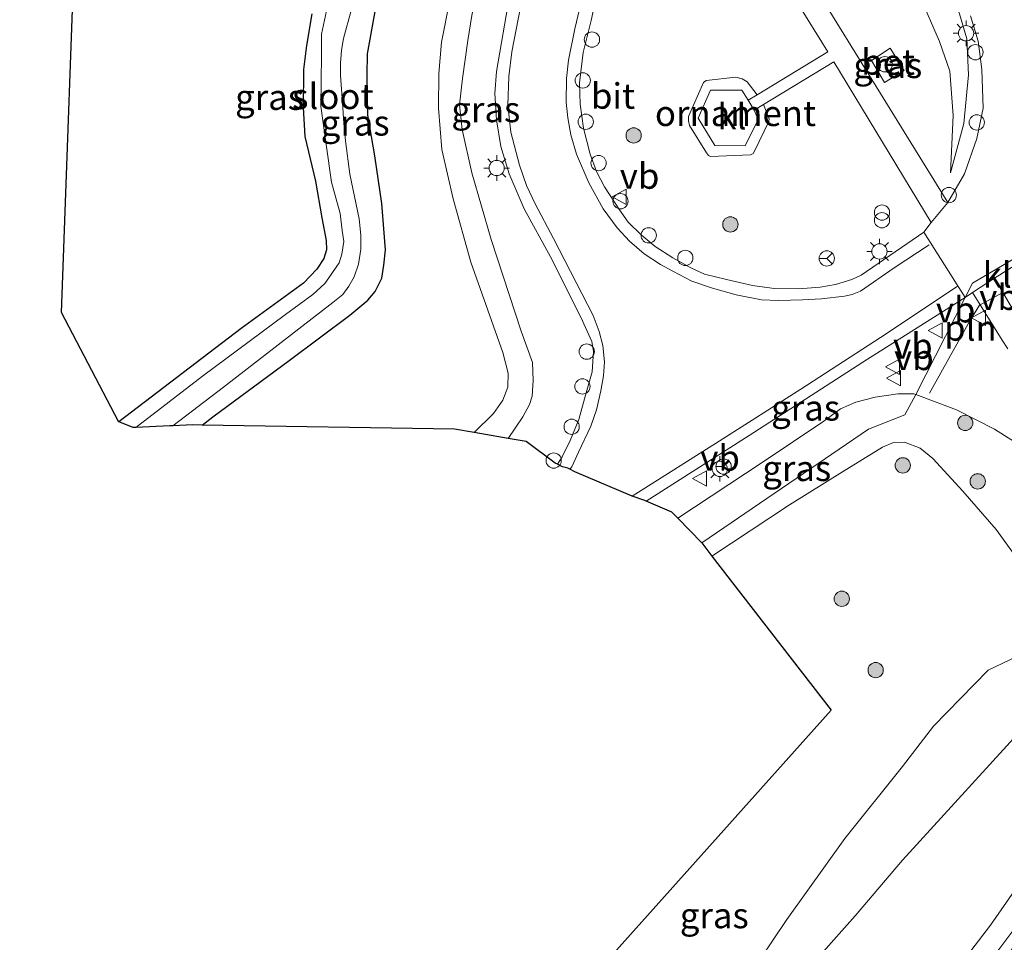
# Model space of a CAD drawing. Units: metres. Extents: x 130000 to 140000, y 543750 to 550750.
# Drawn here: x 131362 to 131459, y 549491 to 549581 of the extents above; entities that cross this region are included whole.
import ezdxf
from ezdxf.enums import TextEntityAlignment as Align

# ---------------------------------------------------------------- set-up
doc = ezdxf.new("R2010")
doc.units = ezdxf.units.M
doc.layers.get('0').update_dxf_attribs({"lineweight": 25})
for name, color, linetype, lineweight in [('B-ME-AL-OVERIG-S-B1', 7, 'Continuous', 18), ('B-ME-BV-GELEIDECONSTRUCTIE-GELEIDERAIL-L-B1', 213, 'BV-GELEIDERAIL', 18), ('B-ME-GR-BOMENSTRUIKEN-GV-B6', 93, 'Continuous', 18), ('B-ME-GR-BOOM-S-B1', 93, 'Continuous', 18), ('B-ME-GW-KRUINLIJN-L-B1', 93, 'Continuous', 18), ('B-ME-GW-TEENLIJN-L-B1', 93, 'Continuous', 18), ('B-ME-IE-GRASLAND-GV-B6', 93, 'Continuous', 18), ('B-ME-IE-HULPGEOMETRIE-L-B1', 53, 'Continuous', 18), ('B-ME-IE-INRICHTINGSELEMENT-GV-B6', 253, 'Continuous', 18), ('B-ME-IE-INRICHTINGSELEMENT-L-B1', 253, 'Continuous', 18), ('B-ME-IE-INRICHTINGSELEMENT-S-B1', 253, 'Continuous', 18), ('B-ME-IE-MEUBILAIR_WEGMEUBILAIR-LICHTMAST-S-B1', 8, 'Continuous', 18), ('B-ME-OG-WATER-GV-B6', 153, 'Continuous', 18), ('B-ME-VH-VERH_SOORT-BETON-OVERIG-GV-B6', 8, 'IE-TERREINAFSCHEIDING-NATUURLIJK-HOUTWAL', 18), ('B-ME-VH-VERH_SOORT-BITUMEN-GV-B6', 8, 'IE-TERREINAFSCHEIDING-NATUURLIJK-HOUTWAL', 18), ('B-ME-VH-VERH_SOORT-KLINKERS-GV-B6', 8, 'IE-TERREINAFSCHEIDING-NATUURLIJK-HOUTWAL', 18), ('B-ME-VH-VERH_SOORT-TEGELS-GV-B6', 8, 'Continuous', 18), ('B-ME-VW-MARKERING-STREEP-015-L-B1', 7, 'Continuous', 18), ('B-ME-VW-MEUBILAIR_WEGMEUBILAIR-RONA-S-B1', 8, 'Continuous', 18), ('B-ME-VW-MEUBILAIR_WEGMEUBILAIR-VERKEERSBORD-S-B1', 8, 'Continuous', 18)]:
    doc.layers.add(name, color=color, linetype=linetype, lineweight=lineweight)
doc.layers.add('B-ME-GW-INSTEEKWATERGANG-L-B1', color=10, linetype='Continuous')
doc.layers.add('B-ME-KG-KADASTRAAL-OPNAMEDTMGRENS-L-B1', color=10, linetype='Continuous')
doc.styles.add('NLCS-ISO', font='NLCS-ISO.TTF')
doc.linetypes.add('BV-GELEIDERAIL', pattern='A,10,-3,[108,NLCS.SHX,S=1,R=0,X=0,Y=0],-3', length=16)
doc.linetypes.add('IE-TERREINAFSCHEIDING-NATUURLIJK-HOUTWAL', pattern='A,7,-1.5,[67,NLCS.SHX,S=0.75,R=45,X=0,Y=0],-1.5,7,-1.5,[70,NLCS.SHX,S=0.75,R=0,X=0,Y=0],-1.5', length=20)

# ---------------------------------------------------------------- blocks, each defined once
blk = doc.blocks.new('dtb')
blk.add_circle((0, 0), 0.75)
blk = doc.blocks.new('boom')
h = blk.add_hatch(color=256)
edge = h.paths.add_edge_path()
edge.add_arc((0, 0), 0.75, 0, 360)
blk.add_circle((0, 0), 0.75)
blk = doc.blocks.new('prullenbak')
for centre in [(-0.375, 0), (0.375, 0)]:
    blk.add_circle(centre, 0.75)
blk = doc.blocks.new('lantaarnpaal')
for p, q in [((0, 0.75), (0, 1.25)), ((-0.75, 0), (-1.25, 0)), ((-0.884, 0.884), (-0.53, 0.53)), ((0.53, 0.53), (0.884, 0.884)), ((0.75, 0), (1.25, 0)), ((-0.53, -0.53), (-0.884, -0.884)), ((0, -0.75), (0, -1.25)), ((0.53, -0.53), (0.884, -0.884))]:
    blk.add_line(p, q)
blk.add_circle((0, 0), 0.75)
blk = doc.blocks.new('verkeersbord')
for p, q in [((0, 0.75), (-0.75, -0.625)), ((0.75, -0.625), (0, 0.75)), ((-0.75, -0.625), (0.75, -0.625))]:
    blk.add_line(p, q)
blk = doc.blocks.new('wegwijzer')
for q in [(-0.53, -0.53), (0, 0.75), (0.53, -0.53)]:
    blk.add_line((0, 0), q)
blk.add_circle((0, 0), 0.75)

msp = doc.modelspace()

# ---------------------------------------------------------------- linework, layer by layer
at = {"layer": 'B-ME-BV-GELEIDECONSTRUCTIE-GELEIDERAIL-L-B1'}
msp.add_polyline3d([(131453.942, 549484.492, 7.415), (131462.284, 549495.613, 7.421), (131468.096, 549503.195, 7.396), (131472.905, 549509.443, 7.424), (131479.601, 549517.773, 7.433), (131486.08, 549525.603, 7.446), (131494.007, 549535.16, 7.424), (131503.074, 549545.804, 7.411), (131511.153, 549555.471, 7.411), (131518.838, 549564.51, 7.399), (131526.66, 549573.839, 7.374), (131534.316, 549582.435, 7.374), (131541.274, 549589.917, 7.408), (131547.563, 549596.458, 7.427), (131556.463, 549605.677, 7.377), (131562.647, 549611.99, 7.365), (131569.703, 549619.12, 7.377), (131580.037, 549629.443, 7.436), (131590.1797, 549639.1727, 7.242), (131595.8446, 549644.1886, 7.262), (131599.2556, 549646.9818, 7.321), (131633.8818, 549674.0397, 7.17), (131665.994, 549699.0858, 7.063)], dxfattribs=at)
at = {"layer": 'B-ME-GR-BOMENSTRUIKEN-GV-B6'}
for points in [[(131371.758, 549541.742, 0.39), (131371.718, 549541.759, 0.162), (131366.141, 549552.461, 0.462), (131367.647, 549594.776, 0.26)], [(131390.669, 549581.746, 0.462), (131390.157, 549578.645, 0.471), (131389.881, 549576.29, 0.462), (131389.825, 549572.553, 0.556), (131390.008, 549569.718, 0.565), (131391.034, 549565.331, 0.521), (131391.676, 549561.748, 0.418), (131392.091, 549559.503, 0.415), (131392.122, 549558.601, 0.415), (131391.847, 549557.749, 0.415), (131391.179, 549556.692, 0.415), (131389.853, 549555.318, 0.415), (131383.757, 549550.872, 0.384), (131371.758, 549541.742, 0.39)], [(131433.311, 549487.048, 0.904), (131437.278, 549492.925, 1.147), (131442.977, 549500.889, 1.403), (131448.638, 549507.941, 1.703), (131451.683, 549511.89, 1.765), (131457.041, 549517.382, 1.962), (131460.663, 549519.133, 2.059), (131462.017, 549519.335, 2.059), (131464.843, 549518.782, 2.3), (131464.851, 549517.431, 2.147), (131464.725, 549516.803, 2.132), (131464.211, 549515.858, 2.135), (131458.876, 549509.96, 1.891), (131448.635, 549498.742, 1.379), (131443.977, 549493.291, 1.279), (131439.055, 549487.728, 1.03)], [(131439.055, 549487.728, 1.03), (131443.977, 549493.291, 1.279), (131448.635, 549498.742, 1.379), (131458.876, 549509.96, 1.891), (131464.211, 549515.858, 2.135), (131464.725, 549516.803, 2.132), (131464.851, 549517.431, 2.147), (131464.843, 549518.782, 2.3), (131466.422, 549518.186, 2.659), (131467.722, 549517.658, 3.374), (131469.924, 549515.818, 4.604), (131471.062, 549514.445, 5.609), (131471.311, 549513.509, 5.809), (131471.182, 549512.456, 6.218), (131470.046, 549510.183, 6.395), (131464.278, 549502.477, 6.442), (131457.265, 549492.382, 6.523), (131448.886, 549481.46, 6.505)]]:
    msp.add_polyline3d(points, dxfattribs=at)
at = {"layer": 'B-ME-GW-INSTEEKWATERGANG-L-B1'}
for points in [[(131379.926, 549541.417, 0.571), (131380.983, 549542.221, 0.578), (131388.467, 549547.739, 0.615), (131394.407, 549552.188, 0.825), (131396.173, 549553.647, 0.931), (131396.899, 549554.514, 0.972), (131397.541, 549555.822, 0.981), (131397.75, 549557.088, 0.988), (131397.908, 549558.588, 1.006), (131397.562, 549563.154, 1.019), (131396.849, 549567.804, 1.053), (131396.184, 549571.795, 0.991), (131396.112, 549575.71, 0.963), (131396.145, 549577.814, 0.897), (131396.899, 549581.975, 0.894)], [(131390.669, 549581.746, 0.462), (131390.157, 549578.645, 0.471), (131389.881, 549576.29, 0.462), (131389.825, 549572.553, 0.556), (131390.008, 549569.718, 0.565), (131391.034, 549565.331, 0.521), (131391.676, 549561.748, 0.418), (131392.091, 549559.503, 0.415), (131392.122, 549558.601, 0.415), (131391.847, 549557.749, 0.415), (131391.179, 549556.692, 0.415), (131389.853, 549555.318, 0.415), (131383.757, 549550.872, 0.384), (131371.758, 549541.742, 0.39)]]:
    msp.add_polyline3d(points, dxfattribs=at)
at = {"layer": 'B-ME-GW-KRUINLIJN-L-B1'}
for points in [[(131453.346, 549566.129, 4.15), (131454.647, 549570.98, 4.273), (131455.099, 549575.762, 4.343), (131454.93, 549579.269, 4.458), (131454.209, 549581.746, 4.593), (131452.458, 549585.681, 4.659), (131446.756, 549595.743, 4.926), (131434.709, 549617.718, 5.607), (131424.358, 549635.398, 5.915), (131412.781, 549655.322, 5.845), (131406.7, 549665.093, 5.816)], [(131409.947, 549540.107, 3.549), (131411.396, 549542.229, 3.546), (131412.042, 549543.423, 3.509), (131412.292, 549544.257, 3.521), (131412.388, 549545.789, 3.477), (131412.319, 549547.551, 3.459), (131411.234, 549550.624, 3.387), (131408.271, 549559.594, 3.271), (131406.39, 549566.142, 3.183), (131405.43, 549570.384, 3.111), (131405.182, 549572.825, 3.127), (131405.451, 549575.406, 3.089), (131405.976, 549579.133, 3.064), (131406.38, 549581.58, 2.989), (131407.991, 549589.436, 2.892), (131408.885, 549594.314, 2.914), (131409.4, 549600.152, 2.773), (131409.553, 549604.614, 2.723)], [(131449.924, 549544.422, 3.976), (131449.734, 549544.477, 3.975), (131448.162, 549544.467, 3.959), (131445.957, 549544.158, 3.896), (131444.036, 549543.667, 3.884), (131442.538, 549543.017, 3.812), (131440.902, 549541.806, 3.843), (131434.871, 549537.754, 3.787), (131426.576, 549532.302, 3.841)], [(131469.776, 549518.956, 4.011), (131469.939, 549521.3, 3.914), (131469.922, 549522.556, 3.871), (131469.669, 549524.141, 3.896), (131469.085, 549526.296, 4.014), (131468.156, 549528.664, 4.011), (131466.631, 549531.488, 4.011), (131464.758, 549534.37, 4.077), (131462.449, 549537.055, 4.08), (131459.611, 549539.783, 4.13), (131457.646, 549541.024, 4.142), (131453.909, 549542.916, 4.08), (131449.924, 549544.422, 3.976)], [(131470.046, 549510.183, 6.395), (131464.278, 549502.477, 6.442), (131457.265, 549492.382, 6.523), (131448.886, 549481.46, 6.505), (131442.22, 549472.381, 6.445), (131434.381, 549461.617, 6.399), (131426.924, 549452.087, 6.168), (131417.119, 549438.761, 6.155), (131410.735, 549430.307, 5.974), (131405.857, 549424.468, 5.787), (131401.019, 549417.928, 5.79), (131394.902, 549410.548, 5.699), (131387.309, 549402.226, 5.415), (131380.633, 549394.984, 5.24), (131371.637, 549385.413, 4.879)]]:
    msp.add_polyline3d(points, dxfattribs=at)
at = {"layer": 'B-ME-GW-TEENLIJN-L-B1'}
for points in [[(131453.346, 549566.129, 4.15), (131453.581, 549571.78, 4.166), (131453.261, 549576.106, 4.169), (131452.256, 549579.016, 4.156), (131450.254, 549583.642, 4.115), (131448.566, 549587.182, 4.078), (131446.101, 549591.322, 3.99), (131440.913, 549598.453, 3.874), (131434.504, 549606.91, 3.585), (131427.994, 549615.024, 3.193), (131421.57, 549623.934, 2.888), (131411.233, 549637.251, 2.272)], [(131406.622, 549540.676, 2.019), (131408.508, 549542.561, 2.078), (131409.419, 549543.868, 2.119), (131409.897, 549545.135, 2.16), (131409.945, 549546.517, 2.147), (131409.426, 549548.532, 2.038), (131406.268, 549557.395, 1.938), (131404.531, 549563.58, 1.862), (131403.446, 549568.424, 1.787), (131403.109, 549572.494, 1.737), (131403.132, 549575.899, 1.744), (131403.411, 549578.948, 1.737), (131404.227, 549583.075, 1.643), (131405.498, 549588.606, 1.531), (131406.129, 549592.023, 1.512), (131406.191, 549594.3, 1.49), (131406.715, 549601.413, 1.365)], [(131429.929, 549528.562, 1.429), (131437.556, 549533.598, 1.672), (131442.74, 549536.814, 1.76), (131446.652, 549539.233, 1.813), (131447.736, 549539.703, 1.81), (131448.817, 549539.749, 1.888), (131450.371, 549539.134, 2.031), (131451.592, 549538.127, 2.044), (131454.533, 549534.935, 2.056), (131457.83, 549531.192, 2.053), (131461.049, 549526.701, 2.138), (131462.479, 549524.385, 2.237), (131463.724, 549521.897, 2.297), (131464.416, 549520.128, 2.297), (131464.843, 549518.782, 2.3)], [(131464.843, 549518.782, 2.3), (131464.851, 549517.431, 2.147), (131464.725, 549516.803, 2.132), (131464.211, 549515.858, 2.135), (131458.876, 549509.96, 1.891), (131448.635, 549498.742, 1.379), (131443.977, 549493.291, 1.279), (131439.055, 549487.728, 1.03), (131434.77, 549483.044, 0.936), (131430.008, 549476.827, 0.883), (131426.105, 549471.342, 0.746), (131419.572, 549462.934, 0.789), (131416.521, 549457.867, 0.861), (131411.205, 549448.834, 1.214), (131406.869, 549441.809, 1.261), (131402.58, 549434.665, 1.445), (131398.01, 549426.627, 1.626), (131393.375, 549420.77, 1.616), (131387.92, 549414.556, 1.704), (131382.454, 549408.68, 1.551), (131375.985, 549401.202, 1.239), (131367.705, 549391.427, 1.117)]]:
    msp.add_polyline3d(points, dxfattribs=at)
at = {"layer": 'B-ME-IE-GRASLAND-GV-B6'}
for points in [[(131455.287, 549581.535, 4.585), (131456.054, 549579.059, 4.47), (131456.403, 549576.26, 4.396), (131456.526, 549572.494, 4.314), (131455.921, 549569.519, 4.208), (131454.712, 549566.062, 4.138), (131453.075, 549563.25, 4.13), (131432.66, 549596.286, 3.247)], [(131432.418, 549592.371, 3.251), (131441.314, 549578.009, 3.649), (131434.362, 549573.8, 3.407)], [(131434.362, 549573.8, 3.407), (131433.397, 549575.069, 3.407), (131432.898, 549575.355, 3.407), (131432.284, 549575.52, 3.407), (131429.371, 549575.187, 3.37), (131429.096, 549574.998, 3.37), (131427.631, 549571.659, 3.37), (131427.62, 549571.233, 3.37), (131427.717, 549570.79, 3.37), (131429.393, 549568.098, 3.383), (131429.607, 549567.849, 3.387), (131429.786, 549567.747, 3.387), (131433.73, 549567.897, 3.436), (131433.986, 549568.05, 3.432), (131434.102, 549568.281, 3.432), (131435.521, 549571.187, 3.432), (131435.533, 549571.45, 3.432), (131435.003, 549572.857, 3.42), (131441.875, 549577.014, 3.695), (131451.444, 549561.272, 4.048), (131450.708, 549560.327, 3.994), (131444.588, 549556.119, 3.984), (131443.664, 549555.688, 3.99), (131442.056, 549555.19, 3.981), (131440.554, 549554.922, 3.953), (131438.421, 549554.78, 3.928), (131436.048, 549554.813, 3.903), (131433.919, 549555.097, 3.856), (131431.345, 549555.679, 3.843), (131429.19, 549556.214, 3.834), (131427.857, 549556.838, 3.831), (131426.112, 549557.821, 3.796), (131424.363, 549558.918, 3.796), (131423.004, 549560.062, 3.743), (131421.728, 549561.304, 3.705), (131420.853, 549562.526, 3.683), (131419.405, 549564.762, 3.621), (131418.623, 549566.282, 3.558), (131417.984, 549567.98, 3.492), (131417.325, 549570.512, 3.408), (131417.019, 549572.873, 3.433), (131416.939, 549574.973, 3.355), (131417.316, 549577.94, 3.314), (131418.079, 549581.067, 3.258), (131419.744, 549588.847, 3.104)], [(131409.947, 549540.107, 3.549), (131406.622, 549540.676, 2.019), (131408.508, 549542.561, 2.078), (131409.419, 549543.868, 2.119), (131409.897, 549545.135, 2.16), (131409.945, 549546.517, 2.147), (131409.426, 549548.532, 2.038), (131406.268, 549557.395, 1.938), (131404.531, 549563.58, 1.862), (131403.446, 549568.424, 1.787), (131403.109, 549572.494, 1.737), (131403.132, 549575.899, 1.744), (131403.411, 549578.948, 1.737), (131404.227, 549583.075, 1.643)], [(131404.227, 549583.075, 1.643), (131403.411, 549578.948, 1.737), (131403.132, 549575.899, 1.744), (131403.109, 549572.494, 1.737), (131403.446, 549568.424, 1.787), (131404.531, 549563.58, 1.862), (131406.268, 549557.395, 1.938), (131409.426, 549548.532, 2.038), (131409.945, 549546.517, 2.147), (131409.897, 549545.135, 2.16), (131409.419, 549543.868, 2.119), (131408.508, 549542.561, 2.078), (131406.622, 549540.676, 2.019)], [(131410.079, 549583.498, 3.183), (131408.809, 549576.079, 3.327), (131408.631, 549573.91, 3.358), (131408.813, 549571.344, 3.371), (131409.214, 549568.743, 3.411), (131410.026, 549566.051, 3.421), (131411.499, 549562.6, 3.471), (131414.09, 549557.909, 3.605), (131417.087, 549552.007, 3.743), (131418.15, 549549.611, 3.815), (131418.305, 549548.643, 3.803), (131418.173, 549546.623, 3.796), (131417.529, 549544.351, 3.821), (131416.863, 549541.948, 3.878), (131416.03, 549539.887, 3.922), (131415.25, 549538.288, 3.925), (131414.777, 549537.567, 3.93)], [(131450.254, 549583.642, 4.115), (131452.256, 549579.016, 4.156), (131453.261, 549576.106, 4.169), (131453.581, 549571.78, 4.166), (131453.346, 549566.129, 4.15), (131454.647, 549570.98, 4.273), (131455.099, 549575.762, 4.343), (131454.93, 549579.269, 4.458), (131454.209, 549581.746, 4.593)], [(131454.209, 549581.746, 4.593), (131454.93, 549579.269, 4.458), (131455.099, 549575.762, 4.343), (131454.647, 549570.98, 4.273), (131453.346, 549566.129, 4.15), (131453.581, 549571.78, 4.166), (131453.261, 549576.106, 4.169), (131452.256, 549579.016, 4.156), (131450.254, 549583.642, 4.115)], [(131392.206, 549582.484, -0.493), (131391.624, 549579.752, -0.493), (131391.619, 549577.661, -0.493), (131391.562, 549572.674, -0.493), (131392.093, 549568.935, -0.493), (131392.602, 549565.219, -0.493), (131393.463, 549562.158, -0.493), (131393.662, 549560.506, -0.493), (131393.826, 549559.418, -0.493), (131393.62, 549558.17, -0.493), (131393.369, 549557.308, -0.493), (131392.366, 549555.858, -0.493), (131391.974, 549555.296, -0.493), (131390.767, 549554.217, -0.493), (131388.093, 549552.255, -0.493), (131379.973, 549546.195, -0.493), (131373.403, 549541.172, -0.493), (131373.159, 549541.161, -0.75), (131371.758, 549541.742, 0.39), (131383.757, 549550.872, 0.384), (131389.853, 549555.318, 0.415), (131391.179, 549556.692, 0.415), (131391.847, 549557.749, 0.415), (131392.122, 549558.601, 0.415), (131392.091, 549559.503, 0.415), (131391.676, 549561.748, 0.418), (131391.034, 549565.331, 0.521), (131390.008, 549569.718, 0.565), (131389.825, 549572.553, 0.556), (131389.881, 549576.29, 0.462), (131390.157, 549578.645, 0.471), (131390.669, 549581.746, 0.462)], [(131379.926, 549541.417, 0.571), (131378.998, 549541.432, 0.31), (131377.043, 549541.341, -0.493), (131382.026, 549545.134, -0.493), (131392.746, 549553.431, -0.493), (131393.712, 549554.209, -0.493), (131394.297, 549555.03, -0.493), (131394.844, 549555.943, -0.493), (131395.252, 549557.201, -0.493), (131395.491, 549558.649, -0.493), (131395.48, 549560.044, -0.493), (131395.323, 549561.649, -0.493), (131394.862, 549563.833, -0.493), (131394.401, 549566.017, -0.493), (131394, 549569.277, -0.493), (131393.807, 549571.019, -0.493), (131393.694, 549573.003, -0.493), (131393.508, 549575.689, -0.493), (131393.487, 549576.904, -0.493), (131393.603, 549578.156, -0.493), (131393.803, 549579.314, -0.493), (131394.542, 549582.06, -0.493)], [(131396.899, 549581.975, 0.894), (131396.145, 549577.814, 0.897), (131396.112, 549575.71, 0.963), (131396.184, 549571.795, 0.991), (131396.849, 549567.804, 1.053), (131397.562, 549563.154, 1.019), (131397.908, 549558.588, 1.006), (131397.75, 549557.088, 0.988), (131397.541, 549555.822, 0.981), (131396.899, 549554.514, 0.972), (131396.173, 549553.647, 0.931), (131394.407, 549552.188, 0.825), (131388.467, 549547.739, 0.615), (131380.983, 549542.221, 0.578), (131379.926, 549541.417, 0.571)], [(131406.622, 549540.676, 2.019), (131404.68, 549541.009, 0.524), (131379.926, 549541.417, 0.571), (131380.983, 549542.221, 0.578), (131388.467, 549547.739, 0.615), (131394.407, 549552.188, 0.825), (131396.173, 549553.647, 0.931), (131396.899, 549554.514, 0.972), (131397.541, 549555.822, 0.981), (131397.75, 549557.088, 0.988), (131397.908, 549558.588, 1.006), (131397.562, 549563.154, 1.019), (131396.849, 549567.804, 1.053), (131396.184, 549571.795, 0.991), (131396.112, 549575.71, 0.963), (131396.145, 549577.814, 0.897), (131396.899, 549581.975, 0.894)], [(131406.38, 549581.58, 2.989), (131405.976, 549579.133, 3.064), (131405.451, 549575.406, 3.089), (131405.182, 549572.825, 3.127), (131405.43, 549570.384, 3.111), (131406.39, 549566.142, 3.183), (131408.271, 549559.594, 3.271), (131411.234, 549550.624, 3.387), (131412.319, 549547.551, 3.459), (131412.388, 549545.789, 3.477), (131412.292, 549544.257, 3.521), (131412.042, 549543.423, 3.509), (131411.396, 549542.229, 3.546), (131409.947, 549540.107, 3.549)], [(131414.777, 549537.567, 3.93), (131414.54, 549537.683, 3.743), (131411.711, 549539.805, 3.53), (131409.947, 549540.107, 3.549), (131411.396, 549542.229, 3.546), (131412.042, 549543.423, 3.509), (131412.292, 549544.257, 3.521), (131412.388, 549545.789, 3.477), (131412.319, 549547.551, 3.459), (131411.234, 549550.624, 3.387), (131408.271, 549559.594, 3.271), (131406.39, 549566.142, 3.183), (131405.43, 549570.384, 3.111), (131405.182, 549572.825, 3.127), (131405.451, 549575.406, 3.089), (131405.976, 549579.133, 3.064), (131406.38, 549581.58, 2.989)], [(131447.419, 549578.37, 4.05), (131445.578, 549577.167, 4.044), (131446.862, 549574.998, 4.082), (131448.79, 549576.187, 4.104), (131447.419, 549578.37, 4.05)], [(131448.886, 549481.46, 6.505), (131457.265, 549492.382, 6.523), (131464.278, 549502.477, 6.442), (131470.046, 549510.183, 6.395), (131475.388, 549516.474, 6.514), (131482.399, 549524.732, 6.68), (131489.685, 549533.84, 6.523), (131496.556, 549541.65, 6.52), (131504.282, 549550.843, 6.614), (131515.341, 549562.773, 6.584), (131516.672, 549562.721, 6.587), (131517.214, 549562.265, 6.652), (131517.354, 549561.477, 6.633), (131508.598, 549551.071, 6.764), (131499.977, 549541.071, 6.821), (131491.728, 549531.144, 6.818), (131482.813, 549520.315, 6.837), (131476.341, 549512.164, 6.786), (131470.088, 549503.976, 6.774), (131463.223, 549495.08, 6.815), (131456.646, 549486.429, 6.818)], [(131449.924, 549544.422, 3.976), (131454.768, 549553.907, 3.994), (131455.492, 549554.423, 4.035), (131458.395, 549549.738, 4.333), (131458.953, 549548.904, 4.33)], [(131426.576, 549532.302, 3.841), (131426.006, 549532.889, 3.702), (131423.471, 549533.949, 3.996), (131433.601, 549540.386, 3.978), (131445.18, 549547.876, 4.018), (131454.768, 549553.907, 3.994), (131449.924, 549544.422, 3.976), (131449.734, 549544.477, 3.975), (131448.162, 549544.467, 3.959), (131445.957, 549544.158, 3.896), (131444.036, 549543.667, 3.884), (131442.538, 549543.017, 3.812), (131440.902, 549541.806, 3.843), (131434.871, 549537.754, 3.787), (131426.576, 549532.302, 3.841)], [(131426.576, 549532.302, 3.841), (131434.871, 549537.754, 3.787), (131440.902, 549541.806, 3.843), (131442.538, 549543.017, 3.812), (131444.036, 549543.667, 3.884), (131445.957, 549544.158, 3.896), (131448.162, 549544.467, 3.959), (131449.734, 549544.477, 3.975), (131449.924, 549544.422, 3.976), (131448.84, 549542.403, 2.726), (131445.294, 549541.003, 2.466), (131428.934, 549529.872, 1.92), (131426.576, 549532.302, 3.841)], [(131429.929, 549528.562, 1.429), (131428.934, 549529.872, 1.92), (131445.294, 549541.003, 2.466), (131448.84, 549542.403, 2.726), (131449.924, 549544.422, 3.976), (131453.909, 549542.916, 4.08), (131457.646, 549541.024, 4.142), (131459.611, 549539.783, 4.13)], [(131459.611, 549539.783, 4.13), (131457.646, 549541.024, 4.142), (131453.909, 549542.916, 4.08), (131449.924, 549544.422, 3.976)], [(131461.049, 549526.701, 2.138), (131457.83, 549531.192, 2.053), (131454.533, 549534.935, 2.056), (131451.592, 549538.127, 2.044), (131450.371, 549539.134, 2.031), (131448.817, 549539.749, 1.888), (131447.736, 549539.703, 1.81), (131446.652, 549539.233, 1.813), (131442.74, 549536.814, 1.76), (131437.556, 549533.598, 1.672), (131429.929, 549528.562, 1.429)], [(131429.929, 549528.562, 1.429), (131437.556, 549533.598, 1.672), (131442.74, 549536.814, 1.76), (131446.652, 549539.233, 1.813), (131447.736, 549539.703, 1.81), (131448.817, 549539.749, 1.888), (131450.371, 549539.134, 2.031), (131451.592, 549538.127, 2.044), (131454.533, 549534.935, 2.056), (131457.83, 549531.192, 2.053), (131461.049, 549526.701, 2.138), (131462.479, 549524.385, 2.237), (131463.724, 549521.897, 2.297), (131464.416, 549520.128, 2.297), (131464.843, 549518.782, 2.3), (131462.017, 549519.335, 2.059), (131460.663, 549519.133, 2.059), (131457.041, 549517.382, 1.962), (131451.683, 549511.89, 1.765), (131448.638, 549507.941, 1.703), (131442.977, 549500.889, 1.403), (131437.278, 549492.925, 1.147), (131433.311, 549487.048, 0.904)], [(131410.292, 549478.449, -0.109), (131441.623, 549513.462, 1.384), (131429.929, 549528.562, 1.429)]]:
    msp.add_polyline3d(points, dxfattribs=at)
at = {"layer": 'B-ME-IE-HULPGEOMETRIE-L-B1'}
msp.add_polyline3d([(131689.507, 549720.102, 7.014), (131584.1791, 549640.6138, 6.9441), (131578.3754, 549636.2339, 6.3059), (131550.957, 549615.542, 6.307), (131538.805, 549607.372, 6.223), (131519.25, 549596.165, 6.096), (131517.878, 549594.96, 6.096), (131517.428, 549592.231, 6.011), (131517.076, 549591.138, 5.947), (131512.2161, 549588.3512, 5.8827), (131512.108, 549588.2892, 7.6456), (131512.1014, 549588.2854, 7.6457), (131508.088, 549585.9841, 7.7897), (131507.9225, 549585.8892, 5.8258), (131499.098, 549580.829, 5.709), (131464.152, 549555.65, 4.43), (131462.352, 549558.8, 4.136), (131462.11, 549559.223, 4.136), (131455.509, 549555.312, 4.056), (131454.768, 549553.907, 3.994), (131449.924, 549544.422, 3.976), (131448.84, 549542.403, 2.726), (131445.294, 549541.003, 2.466), (131428.934, 549529.872, 1.92)], dxfattribs=at)
at = {"layer": 'B-ME-IE-INRICHTINGSELEMENT-GV-B6'}
msp.add_polyline3d([(131433.494, 549573.275, 3.42), (131434.085, 549572.302, 3.42), (131434.454, 549571.376, 3.42), (131433.197, 549568.799, 3.42), (131430.23, 549568.811, 3.42), (131428.586, 549571.514, 3.42), (131429.782, 549574.253, 3.35), (131432.857, 549574.234, 3.366), (131433.494, 549573.275, 3.42)], dxfattribs=at)
at = {"layer": 'B-ME-IE-INRICHTINGSELEMENT-L-B1'}
msp.add_polyline3d([(131451.284, 549544.537, 3.966), (131455.229, 549551.62, 4.068), (131456.178, 549553.159, 4.068), (131458.468, 549554.416, 4.089)], dxfattribs=at)
at = {"layer": 'B-ME-KG-KADASTRAAL-OPNAMEDTMGRENS-L-B1'}
msp.add_line((131428.934, 549529.872, 1.92), (131429.929, 549528.562, 1.429), dxfattribs=at)
for points in [[(131428.934, 549529.872, 1.92), (131426.576, 549532.302, 3.841), (131426.006, 549532.889, 3.702), (131423.471, 549533.949, 3.996), (131423.334, 549534.006, 3.813), (131422.111, 549534.457, 3.831), (131416.495, 549536.828, 3.772), (131416.002, 549537.083, 3.995), (131415.79, 549537.193, 3.69), (131415.284, 549537.318, 3.735), (131414.777, 549537.567, 3.93), (131414.54, 549537.683, 3.743), (131411.711, 549539.805, 3.53), (131409.947, 549540.107, 3.549), (131406.622, 549540.676, 2.019), (131404.68, 549541.009, 0.524), (131379.926, 549541.417, 0.571), (131378.998, 549541.432, 0.31), (131377.043, 549541.341, -0.493), (131376.754, 549541.328, -0.75), (131373.403, 549541.172, -0.493), (131373.159, 549541.161, -0.75), (131371.758, 549541.742, 0.39), (131371.718, 549541.759, 0.162), (131366.141, 549552.461, 0.462), (131367.647, 549594.776, 0.26)], [(131429.929, 549528.562, 1.429), (131441.623, 549513.462, 1.384), (131410.292, 549478.449, -0.109), (131410.215, 549478.363, -0.111), (131409.458, 549477.517, -0.641), (131409.395, 549477.447, -0.796), (131407.218, 549475.012, -0.796), (131407.151, 549474.938, -0.666), (131405.888, 549473.496, 0.039), (131405.812, 549473.41, 0.522), (131404.354, 549471.745, -0.384), (131384.033, 549443.95, 0.244), (131364.24, 549419.296, 0.383), (131355.939, 549409.42, 0.523)]]:
    msp.add_polyline3d(points, dxfattribs=at)
at = {"layer": 'B-ME-OG-WATER-GV-B6'}
for points in [[(131377.043, 549541.341, -0.493), (131376.754, 549541.328, -0.75), (131373.403, 549541.172, -0.493), (131379.973, 549546.195, -0.493), (131388.093, 549552.255, -0.493), (131390.767, 549554.217, -0.493), (131391.974, 549555.296, -0.493), (131392.366, 549555.858, -0.493), (131393.369, 549557.308, -0.493), (131393.62, 549558.17, -0.493), (131393.826, 549559.418, -0.493), (131393.662, 549560.506, -0.493), (131393.463, 549562.158, -0.493), (131392.602, 549565.219, -0.493), (131392.093, 549568.935, -0.493), (131391.562, 549572.674, -0.493), (131391.619, 549577.661, -0.493), (131391.624, 549579.752, -0.493), (131392.206, 549582.484, -0.493)], [(131394.542, 549582.06, -0.493), (131393.803, 549579.314, -0.493), (131393.603, 549578.156, -0.493), (131393.487, 549576.904, -0.493), (131393.508, 549575.689, -0.493), (131393.694, 549573.003, -0.493), (131393.807, 549571.019, -0.493), (131394, 549569.277, -0.493), (131394.401, 549566.017, -0.493), (131394.862, 549563.833, -0.493), (131395.323, 549561.649, -0.493), (131395.48, 549560.044, -0.493), (131395.491, 549558.649, -0.493), (131395.252, 549557.201, -0.493), (131394.844, 549555.943, -0.493), (131394.297, 549555.03, -0.493), (131393.712, 549554.209, -0.493), (131392.746, 549553.431, -0.493), (131382.026, 549545.134, -0.493), (131377.043, 549541.341, -0.493)]]:
    msp.add_polyline3d(points, dxfattribs=at)
at = {"layer": 'B-ME-VH-VERH_SOORT-BETON-OVERIG-GV-B6'}
msp.add_polyline3d([(131447.419, 549578.37, 4.05), (131448.79, 549576.187, 4.104), (131446.862, 549574.998, 4.082), (131445.578, 549577.167, 4.044), (131447.419, 549578.37, 4.05)], dxfattribs=at)
at = {"layer": 'B-ME-VH-VERH_SOORT-BITUMEN-GV-B6'}
for points in [[(131419.744, 549588.847, 3.104), (131418.079, 549581.067, 3.258), (131417.316, 549577.94, 3.314), (131416.939, 549574.973, 3.355), (131417.019, 549572.873, 3.433), (131417.325, 549570.512, 3.408), (131417.984, 549567.98, 3.492), (131418.623, 549566.282, 3.558), (131419.405, 549564.762, 3.621), (131420.853, 549562.526, 3.683), (131421.728, 549561.304, 3.705), (131423.004, 549560.062, 3.743), (131424.363, 549558.918, 3.796), (131426.112, 549557.821, 3.796), (131427.857, 549556.838, 3.831), (131429.19, 549556.214, 3.834), (131431.345, 549555.679, 3.843), (131433.919, 549555.097, 3.856), (131436.048, 549554.813, 3.903), (131438.421, 549554.78, 3.928), (131440.554, 549554.922, 3.953), (131442.056, 549555.19, 3.981), (131443.664, 549555.688, 3.99), (131444.588, 549556.119, 3.984), (131450.708, 549560.327, 3.994), (131454.768, 549553.907, 3.994), (131445.18, 549547.876, 4.018), (131433.601, 549540.386, 3.978), (131423.471, 549533.949, 3.996)], [(131423.471, 549533.949, 3.996), (131423.334, 549534.006, 3.813), (131422.111, 549534.457, 3.831), (131416.495, 549536.828, 3.772), (131416.002, 549537.083, 3.995), (131415.79, 549537.193, 3.69), (131415.284, 549537.318, 3.735), (131414.777, 549537.567, 3.93), (131415.25, 549538.288, 3.925), (131416.03, 549539.887, 3.922), (131416.863, 549541.948, 3.878), (131417.529, 549544.351, 3.821), (131418.173, 549546.623, 3.796), (131418.305, 549548.643, 3.803), (131418.15, 549549.611, 3.815), (131417.087, 549552.007, 3.743), (131414.09, 549557.909, 3.605), (131411.499, 549562.6, 3.471), (131410.026, 549566.051, 3.421), (131409.214, 549568.743, 3.411), (131408.813, 549571.344, 3.371), (131408.631, 549573.91, 3.358), (131408.809, 549576.079, 3.327), (131410.079, 549583.498, 3.183)]]:
    msp.add_polyline3d(points, dxfattribs=at)
at = {"layer": 'B-ME-VH-VERH_SOORT-KLINKERS-GV-B6'}
for points in [[(131462.11, 549559.223, 4.136), (131455.509, 549555.312, 4.056), (131454.768, 549553.907, 3.994), (131450.708, 549560.327, 3.994), (131451.444, 549561.272, 4.048), (131453.075, 549563.25, 4.13), (131454.712, 549566.062, 4.138), (131455.921, 549569.519, 4.208), (131456.526, 549572.494, 4.314), (131456.403, 549576.26, 4.396), (131456.054, 549579.059, 4.47), (131455.287, 549581.535, 4.585)], [(131433.494, 549573.275, 3.42), (131432.857, 549574.234, 3.366), (131429.782, 549574.253, 3.35), (131428.586, 549571.514, 3.42), (131430.23, 549568.811, 3.42), (131433.197, 549568.799, 3.42), (131434.454, 549571.376, 3.42), (131434.085, 549572.302, 3.42), (131435.003, 549572.857, 3.42), (131435.533, 549571.45, 3.432), (131435.521, 549571.187, 3.432), (131434.102, 549568.281, 3.432), (131433.986, 549568.05, 3.432), (131433.73, 549567.897, 3.436), (131429.786, 549567.747, 3.387), (131429.607, 549567.849, 3.387), (131429.393, 549568.098, 3.383), (131427.717, 549570.79, 3.37), (131427.62, 549571.233, 3.37), (131427.631, 549571.659, 3.37), (131429.096, 549574.998, 3.37), (131429.371, 549575.187, 3.37), (131432.284, 549575.52, 3.407), (131432.898, 549575.355, 3.407), (131433.397, 549575.069, 3.407), (131434.362, 549573.8, 3.407), (131433.494, 549573.275, 3.42)], [(131454.768, 549553.907, 3.994), (131455.509, 549555.312, 4.056), (131462.11, 549559.223, 4.136), (131462.352, 549558.8, 4.136), (131460.722, 549557.76, 4.112), (131457.667, 549555.811, 4.067), (131455.492, 549554.423, 4.035), (131454.768, 549553.907, 3.994)], [(131460.188, 549551.486, 4.196), (131457.667, 549555.811, 4.067), (131460.722, 549557.76, 4.112)]]:
    msp.add_polyline3d(points, dxfattribs=at)
at = {"layer": 'B-ME-VH-VERH_SOORT-TEGELS-GV-B6'}
for points in [[(131453.075, 549563.25, 4.13), (131451.444, 549561.272, 4.048), (131441.875, 549577.014, 3.695), (131435.003, 549572.857, 3.42), (131434.085, 549572.302, 3.42), (131433.494, 549573.275, 3.42), (131434.362, 549573.8, 3.407), (131441.314, 549578.009, 3.649), (131432.418, 549592.371, 3.251), (131420.319, 549611.907, 2.694), (131419.144, 549618.113, 2.6), (131422.238, 549613.419, 2.785), (131425.603, 549607.916, 2.914), (131432.66, 549596.286, 3.247), (131453.075, 549563.25, 4.13)], [(131458.953, 549548.904, 4.33), (131458.395, 549549.738, 4.333), (131455.492, 549554.423, 4.035), (131457.667, 549555.811, 4.067), (131460.188, 549551.486, 4.196)]]:
    msp.add_polyline3d(points, dxfattribs=at)
at = {"layer": 'B-ME-VW-MARKERING-STREEP-015-L-B1'}
for points in [[(131418.306, 549587.996, 3.16), (131416.479, 549580.275, 3.295), (131415.849, 549577.182, 3.345), (131415.673, 549575.389, 3.362), (131415.635, 549573.079, 3.414), (131415.798, 549571.529, 3.464), (131416.074, 549569.855, 3.466), (131416.63, 549567.97, 3.518), (131417.841, 549565.171, 3.585), (131419.27, 549562.605, 3.627), (131420.622, 549560.753, 3.671), (131421.853, 549559.43, 3.716), (131423.294, 549558.206, 3.75), (131424.886, 549557.167, 3.76), (131426.089, 549556.49, 3.76), (131427.944, 549555.512, 3.796), (131429.997, 549554.829, 3.839), (131432.298, 549554.196, 3.891), (131434.802, 549553.708, 3.887), (131436.464, 549553.643, 3.921), (131438.805, 549553.704, 3.983), (131440.671, 549553.785, 3.989), (131442.924, 549554.041, 4.029), (131443.687, 549554.228, 4.027), (131444.503, 549554.557, 4.019), (131447.804, 549556.82, 3.994), (131451.239, 549559.077, 4.027)], [(131416.002, 549537.083, 3.995), (131416.175, 549537.331, 3.996), (131416.856, 549538.743, 3.989), (131418.054, 549541.294, 3.939), (131418.606, 549542.921, 3.929), (131419.029, 549544.763, 3.896), (131419.291, 549546.258, 3.875), (131419.396, 549547.615, 3.833), (131419.214, 549549.229, 3.821), (131418.884, 549550.583, 3.8), (131418.276, 549552.147, 3.758), (131414.387, 549559.721, 3.675), (131412.584, 549563.096, 3.606), (131411.73, 549564.895, 3.541), (131411.061, 549566.903, 3.516), (131410.205, 549570.136, 3.427), (131409.907, 549572.77, 3.404), (131409.997, 549575.578, 3.366), (131410.296, 549578.024, 3.318), (131411.15, 549582.379, 3.266)], [(131453.974, 549555.011, 4.056), (131446.456, 549550.007, 4.031), (131438.645, 549544.947, 4.021), (131430.632, 549539.845, 4.019), (131422.111, 549534.457, 3.831)]]:
    msp.add_polyline3d(points, dxfattribs=at)

# ---------------------------------------------------------------- block references
at = {"layer": 'B-ME-AL-OVERIG-S-B1', "rotation": 90}
for p in [(131418.164, 549579.208, 3.336), (131455.774, 549577.972, 4.572), (131417.264, 549575.206, 3.369), (131417.55, 549571.151, 3.449), (131455.91, 549571.088, 4.314), (131418.814, 549567.102, 3.599), (131453.171, 549563.966, 4.214), (131420.963, 549563.36, 3.692), (131423.728, 549560.017, 3.739), (131427.322, 549557.802, 3.785), (131417.648, 549548.616, 3.882), (131417.227, 549545.202, 3.908), (131416.17, 549541.25, 3.948), (131414.407, 549537.938, 4.008)]:
    msp.add_blockref('dtb', p, dxfattribs=at)
at = {"layer": 'B-ME-GR-BOOM-S-B1', "rotation": 90}
for p in [(131422.254, 549569.811, 3.431), (131431.741, 549561.089, 3.714), (131454.779, 549541.623, 3.764), (131448.657, 549537.465, 1.938), (131456.004, 549535.895, 2.724), (131442.672, 549524.381, 1.697), (131445.993, 549517.39, 1.732)]:
    msp.add_blockref('boom', p, dxfattribs=at)
at = {"layer": 'B-ME-IE-INRICHTINGSELEMENT-S-B1', "rotation": 90}
for name, p in [('dtb', (131446.893, 549576.79, 4.082)), ('prullenbak', (131446.614, 549561.876, 4.803))]:
    msp.add_blockref(name, p, dxfattribs=at)
at = {"layer": 'B-ME-IE-MEUBILAIR_WEGMEUBILAIR-LICHTMAST-S-B1', "rotation": 90}
for p in [(131454.862, 549579.826, 4.608), (131408.816, 549566.618, 3.362), (131446.367, 549558.435, 3.908), (131430.705, 549537.117, 4.022)]:
    msp.add_blockref('lantaarnpaal', p, dxfattribs=at)
at = {"layer": 'B-ME-VW-MEUBILAIR_WEGMEUBILAIR-RONA-S-B1', "rotation": 90}
for p in [(131441.198, 549557.754, 3.865), (131431.08, 549537.347, 4.025)]:
    msp.add_blockref('wegwijzer', p, dxfattribs=at)
at = {"layer": 'B-ME-VW-MEUBILAIR_WEGMEUBILAIR-VERKEERSBORD-S-B1', "rotation": 90}
for p in [(131420.893, 549563.801, 3.702), (131456.15, 549551.922, 4.261), (131451.901, 549550.697, 4.165), (131447.7, 549547.139, 4.111), (131447.803, 549546.025, 4.108), (131428.784, 549536.162, 4.015)]:
    msp.add_blockref('verkeersbord', p, dxfattribs=at)

# ---------------------------------------------------------------- texts
at = {"layer": 'B-ME-IE-GRASLAND-GV-B6', "ltscale": 0.2, "style": 'NLCS-ISO'}
for p in [(131447.184, 549576.684), (131386.5335, 549573.563), (131407.7485, 549572.3605), (131394.9355, 549571.0445), (131439.1195, 549543.1045), (131438.25, 549537.1745), (131430.1615, 549493.332)]:
    msp.add_text('gras', height=2.5, dxfattribs=at).set_placement(p, align=Align.MIDDLE_CENTER)
at = {"layer": 'B-ME-IE-INRICHTINGSELEMENT-GV-B6', "ltscale": 0.2, "style": 'NLCS-ISO'}
msp.add_text('ornament', height=2.5, dxfattribs=at).set_placement((131432.2421, 549571.9821), align=Align.MIDDLE_CENTER)
at = {"layer": 'B-ME-IE-INRICHTINGSELEMENT-L-B1', "ltscale": 0.2, "style": 'NLCS-ISO'}
msp.add_text('pln', height=2.5, dxfattribs=at).set_placement((131455.2897, 549550.933), align=Align.MIDDLE_CENTER)
at = {"layer": 'B-ME-OG-WATER-GV-B6', "ltscale": 0.2, "style": 'NLCS-ISO'}
msp.add_text('sloot', height=2.5, dxfattribs=at).set_placement((131392.746, 549573.6456), align=Align.MIDDLE_CENTER)
at = {"layer": 'B-ME-VH-VERH_SOORT-BETON-OVERIG-GV-B6', "ltscale": 0.2, "style": 'NLCS-ISO'}
msp.add_text('bet', height=2.5, dxfattribs=at).set_placement((131447.2136, 549577.0184), align=Align.MIDDLE_CENTER)
at = {"layer": 'B-ME-VH-VERH_SOORT-BITUMEN-GV-B6', "ltscale": 0.2, "style": 'NLCS-ISO'}
msp.add_text('bit', height=2.5, dxfattribs=at).set_placement((131420.2284, 549573.6805), align=Align.MIDDLE_CENTER)
at = {"layer": 'B-ME-VH-VERH_SOORT-KLINKERS-GV-B6', "ltscale": 0.2, "style": 'NLCS-ISO'}
for p in [(131431.8969, 549571.6617), (131457.9235, 549556.1429)]:
    msp.add_text('kl', height=2.5, dxfattribs=at).set_placement(p, align=Align.MIDDLE_CENTER)
at = {"layer": 'B-ME-VW-MEUBILAIR_WEGMEUBILAIR-VERKEERSBORD-S-B1', "ltscale": 0.2, "style": 'NLCS-ISO'}
for p in [(131420.893, 549563.801, 3.702), (131456.15, 549551.922, 4.261), (131451.901, 549550.697, 4.165), (131447.7, 549547.139, 4.111), (131447.803, 549546.025, 4.108), (131428.784, 549536.162, 4.015)]:
    msp.add_text('vb', height=2.5, dxfattribs=at).set_placement(p, align=Align.BOTTOM_LEFT)

doc.saveas('drawing.dxf')
